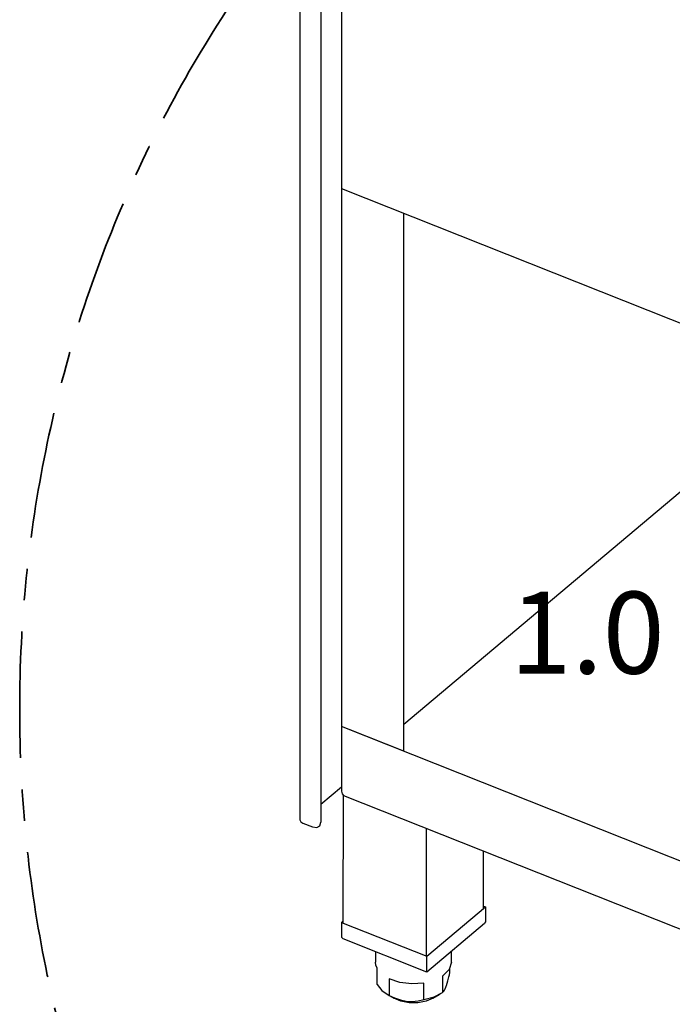
# Model space of a CAD drawing. Units: millimetres. Extents: x 0 to 10500, y 0 to 7425.
# Drawn here: x 7708 to 8226, y 2392 to 3172 of the extents above; entities that cross this region are included whole.
import ezdxf

# ---------------------------------------------------------------- set-up
doc = ezdxf.new("R2010")
doc.units = ezdxf.units.MM
doc.header["$LTSCALE"] = 25
doc.linetypes.add('CENTER', pattern=[7, 4, -1, 1, -1])
for name, color, linetype, lineweight in [('MEI_CON1', 3, 'Continuous', 35), ('MEI_CON2', 6, 'Continuous', 25), ('MEI_SERVT', 3, 'Continuous', 35)]:
    doc.layers.add(name, color=color, linetype=linetype, lineweight=lineweight)
doc.styles.add('MEIKO', font='ISOCP.SHX')

# ---------------------------------------------------------------- blocks, each defined once
blk = doc.blocks.new('UPsterPF600_D01_170309082041')
at = {"layer": 'MEI_CON1', "linetype": 'CENTER'}
blk.add_circle((-1101.73, 975.9), 1014.82, dxfattribs=at)
at = {"layer": 'MEI_CON2'}
for p, q in [((-1861.39, 1638), (-1861.39, 1388.25)), ((-1877.81, 1629.78), (-1877.81, 886.52)), ((-1894.36, 1609.61), (-1894.36, 888.11)), ((-1861.39, 1388.25), (-1861.39, 962.15)), ((-1861.39, 1388.25), (-1310.34, 1169.56)), ((-1811.94, 942.53), (-1811.94, 1368.62)), ((-1484.66, 1238.75), (-1811.94, 963.86)), ((-1861.39, 962.15), (-1861.39, 910.88)), ((-1307.09, 742.18), (-1861.39, 962.15)), ((-1811.94, 942.53), (-1855.45, 959.8)), ((-1861.37, 914.18), (-1877.81, 900.37)), ((-1861.39, 910.88), (-1861.01, 908.73)), ((-1861.01, 908.73), (-1859.96, 907.61)), ((-1860, 806.47), (-1859.96, 907.61)), ((-1859.96, 907.61), (-1349.31, 704.95)), ((-1894.36, 888.11), (-1893.78, 886.74)), ((-1893.78, 886.74), (-1892.15, 885.68)), ((-1892.15, 885.68), (-1884.41, 882.61)), ((-1884.41, 882.61), (-1881.11, 882.17)), ((-1881.11, 882.17), (-1878.7, 883.61)), ((-1878.7, 883.61), (-1877.81, 886.52)), ((-1794.07, 780.3), (-1794.07, 881.46)), ((-1748.75, 818.05), (-1748.75, 863.48)), ((-1793.81, 780.2), (-1747.36, 819.22)), ((-1748.75, 819.77), (-1747.36, 819.22)), ((-1747.36, 819.22), (-1747.36, 807.46)), ((-1860, 808.19), (-1861.39, 807.02)), ((-1861.39, 807.02), (-1861.39, 795.26)), ((-1861.39, 807.02), (-1793.81, 780.2)), ((-1793.92, 767.77), (-1747.97, 806.37)), ((-1747.36, 807.46), (-1747.97, 806.37)), ((-1860.42, 794.13), (-1861.39, 795.26)), ((-1860.42, 794.13), (-1793.99, 767.76)), ((-1834.37, 783.79), (-1834.37, 775.56)), ((-1793.81, 768.44), (-1793.81, 780.2)), ((-1774.37, 775.56), (-1774.37, 784.2)), ((-1834.09, 773.16), (-1834.37, 775.56)), ((-1833.23, 770.81), (-1834.09, 773.16)), ((-1774.37, 775.56), (-1776.18, 769.63)), ((-1833.23, 757.75), (-1833.23, 770.81)), ((-1793.81, 768.44), (-1793.99, 767.76)), ((-1776.18, 769.63), (-1781.4, 764.42)), ((-1781.4, 764.42), (-1781.4, 751.36)), ((-1776.31, 763.83), (-1775.91, 765.51)), ((-1775.91, 765.51), (-1775.52, 767.24)), ((-1775.52, 767.24), (-1775.52, 770.81)), ((-1833.23, 757.75), (-1829.55, 753.07)), ((-1823.66, 762.29), (-1823.66, 749.23)), ((-1815.31, 759.43), (-1823.66, 762.29)), ((-1805.81, 758.26), (-1815.31, 759.43)), ((-1796.16, 758.9), (-1805.81, 758.26)), ((-1796.16, 745.84), (-1796.16, 758.9)), ((-1778.74, 755.7), (-1778.47, 756.41)), ((-1778.47, 756.41), (-1778.2, 757.16)), ((-1778.2, 757.16), (-1777.66, 758.83)), ((-1777.66, 758.83), (-1777.12, 760.7)), ((-1777.12, 760.7), (-1776.57, 762.75)), ((-1776.57, 762.75), (-1776.31, 763.83)), ((-1829.55, 753.07), (-1823.66, 749.23)), ((-1825.59, 750.25), (-1819.93, 746.98)), ((-1823.66, 749.23), (-1819.3, 747.21)), ((-1788.82, 746.98), (-1783.16, 750.25)), ((-1788.06, 747.96), (-1781.4, 751.36)), ((-1781.4, 751.36), (-1780.99, 751.76)), ((-1780.99, 751.76), (-1780.57, 752.26)), ((-1780.57, 752.26), (-1780.32, 752.6)), ((-1780.32, 752.6), (-1779.81, 753.42)), ((-1779.81, 753.42), (-1779.28, 754.45)), ((-1779.28, 754.45), (-1778.74, 755.7)), ((-1814.36, 744.65), (-1819.93, 746.98)), ((-1819.3, 747.21), (-1814.67, 745.62)), ((-1814.67, 745.62), (-1810.1, 744.7)), ((-1807.82, 743.42), (-1814.36, 744.65)), ((-1810.1, 744.7), (-1805.39, 744.44)), ((-1800.93, 743.42), (-1807.82, 743.42)), ((-1805.39, 744.44), (-1800.72, 744.86)), ((-1794.39, 744.64), (-1800.93, 743.42)), ((-1800.72, 744.86), (-1796.16, 745.84)), ((-1796.16, 745.84), (-1788.06, 747.96)), ((-1788.82, 746.98), (-1794.39, 744.64))]:
    blk.add_line(p, q, dxfattribs=at)
at = {"layer": 'MEI_SERVT', "color": 7, "lineweight": 50, "insert": (-1605.28, 983.82), "char_height": 64.8, "width": 206.2136, "attachment_point": 9, "style": 'MEIKO'}
blk.add_mtext('1.0', dxfattribs=at)

msp = doc.modelspace()

# ---------------------------------------------------------------- block references
msp.add_blockref('UPsterPF600_D01_170309082041', (9825, 1649.94))

doc.saveas('drawing.dxf')
